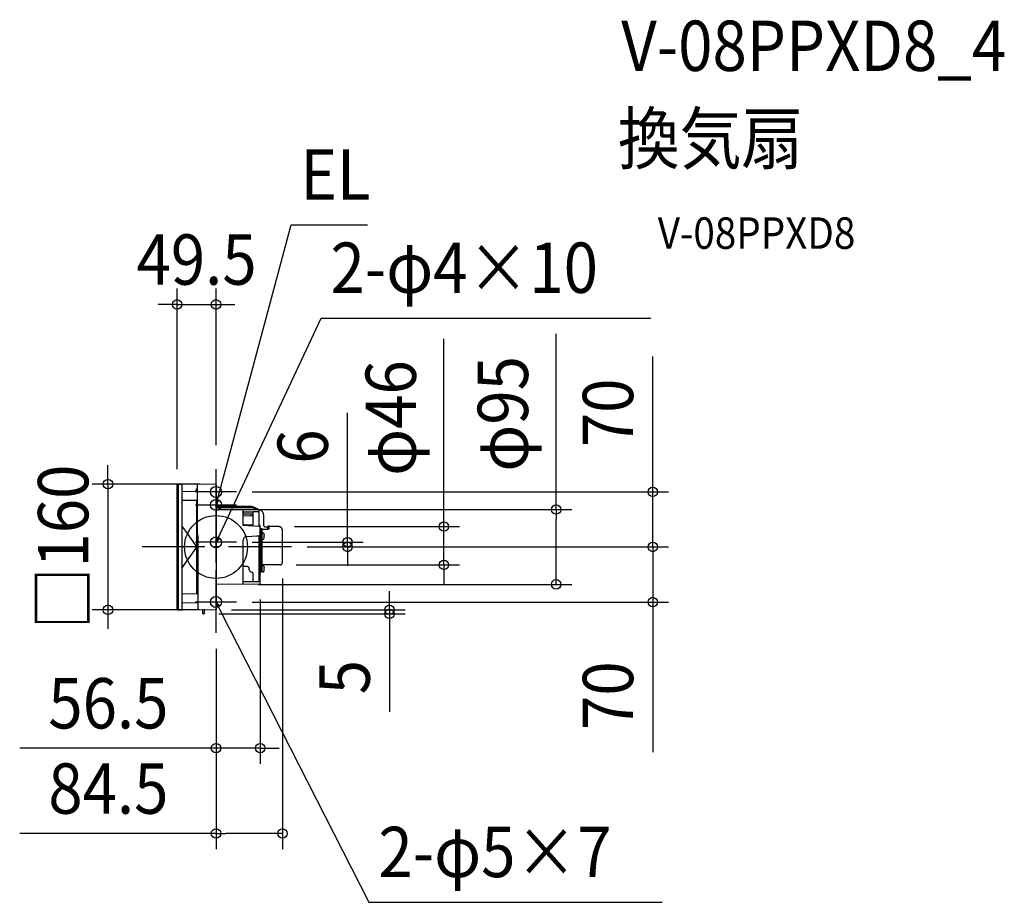
# Model space of a CAD drawing. Extents: x -250 to 1002, y -452 to 670.
import ezdxf
from ezdxf.enums import TextEntityAlignment as Align

# ---------------------------------------------------------------- set-up
doc = ezdxf.new("R2010")
doc.units = 0
doc.header["$LTSCALE"] = 20
doc.header["$PDMODE"] = 3
doc.header["$PDSIZE"] = -2
doc.linetypes.add('DASHDOT', pattern=[5.5, 4, -0.6, 0.3, -0.6])
for name, color, linetype in [('ARRANGE', 1, 'CONTINUOUS'), ('BASIS', 6, 'DASHDOT'), ('DETAIL', 5, 'CONTINUOUS'), ('ETC', 61, 'CONTINUOUS'), ('FIX', 11, 'CONTINUOUS'), ('NOTE', 4, 'CONTINUOUS'), ('OUTLINE', 3, 'CONTINUOUS'), ('SIZE', 30, 'CONTINUOUS')]:
    doc.layers.add(name, color=color, linetype=linetype)
doc.styles.get("Standard").update_dxf_attribs({"font": 'SIMPLEX.shx', "width": 0.9, "height": 64, "bigfont": 'BIGFONT.shx'})

msp = doc.modelspace()

# ---------------------------------------------------------------- linework, layer by layer
at = {"layer": 'ARRANGE', "color": 1, "linetype": 'CONTINUOUS'}
msp.add_circle((0, 0), 40, dxfattribs=at)
msp.add_point((0, 0), dxfattribs=at)
at = {"layer": 'BASIS', "color": 6, "linetype": 'DASHDOT'}
for p, q in [((0, -109.3), (0, 109.3)), ((96, 0), (-96, 0))]:
    msp.add_line(p, q, dxfattribs=at)
at = {"layer": 'DETAIL', "color": 5, "linetype": 'CONTINUOUS'}
for p, q in [((-49.5, -78.9), (-49.5, 78.9)), ((-48.5, 79.9), (-43.8, 80)), ((-48.1, 79.9), (-48.1, -79.9)), ((-43.5, 79.7), (-43.5, -79.7)), ((-24, 78.6), (-24, 16.9)), ((-0.5, 80), (-23, 79.6)), ((0, 79.5), (0, -79.5)), ((-43.5, 70.5), (-25, 70.8)), ((-25.5, 70.8), (-25.5, 71.5)), ((-43.5, 59.5), (-25, 59.2)), ((-24.8, 59), (-43.5, 59.4)), ((-24.8, 59), (-24.8, -59)), ((-24.7, 51.8), (-24, 52.5)), ((44.9, 51.4), (0, 51.5)), ((48, 50.8), (56, 47.3)), ((46.5, 49.7), (0, 49.8)), ((53.8, 47.2), (0, 47.3)), ((34.5, 27.2), (34.5, 46.9)), ((47.3, 44.3), (34.5, 44.4)), ((34.5, 44.4), (34.5, 42.2)), ((34.5, 42.2), (47.3, 42)), ((34.5, 39.7), (43.9, 40)), ((43.9, 40), (47.3, 40.2)), ((52, 47.2), (46.7, 49.6)), ((47.3, 26.8), (47.3, 44.5)), ((54.3, 44.5), (47.3, 44.5)), ((54.3, 46.7), (54.3, 25.9)), ((54.8, 27.5), (54.8, 38.4)), ((60.8, 27.4), (60.8, 39.9)), ((-43.5, 26.5), (-35.6, 15.5)), ((47.3, 27.6), (34.5, 27.6)), ((54.4, 25.9), (34.5, 27.2)), ((47.3, 26.8), (47.3, 26.7)), ((47.3, 26.7), (47.3, 26.5)), ((47.3, 26.5), (47.3, 26.4)), ((55.8, 27.5), (54.3, 27.5)), ((54.3, 26.3), (56.3, 26.3)), ((54.5, 25.9), (54.4, 25.9)), ((54.7, 25.9), (54.5, 25.9)), ((54.9, 25.9), (54.7, 25.9)), ((55.1, 25.8), (54.9, 25.9)), ((55.3, 25.7), (55.1, 25.8)), ((55.5, 25.6), (55.3, 25.7)), ((55.6, 25.5), (55.5, 25.6)), ((55.8, 25.4), (55.6, 25.5)), ((55.9, 25.2), (55.8, 25.4)), ((56, 25.1), (55.9, 25.2)), ((56.1, 24.9), (56, 25.1)), ((56.3, 16.1), (56.3, 27)), ((62.7, 25.5), (65.9, 25.5)), ((65.9, 22.1), (65.9, 25.9)), ((67.6, 26.5), (66.5, 26.5)), ((67.6, 22.8), (67.6, 26.5)), ((79.7, 25.9), (67.6, 25.9)), ((80, 25.9), (79.7, 25.9)), ((80.3, 25.9), (80, 25.9)), ((80.6, 25.8), (80.3, 25.9)), ((80.9, 25.8), (80.6, 25.8)), ((81.2, 25.7), (80.9, 25.8)), ((81.4, 25.6), (81.2, 25.7)), ((81.4, 25.6), (81.4, 25.6)), ((82.1, 25.2), (81.8, 25.4)), ((81.8, 25.4), (81.8, 25.4)), ((82.5, 24.9), (82.1, 25.2)), ((-35.6, 15.5), (-25.8, 1.6)), ((-23.7, 15.7), (-23.7, 13.7)), ((-23.4, 13), (-22.5, 12)), ((39, 13.2), (51.9, 14)), ((51.9, 14), (54.4, 14.2)), ((54.3, 14.2), (54.3, -44.4)), ((56.2, 24.7), (56.1, 24.9)), ((56.2, 24.6), (56.2, 24.7)), ((56.3, 24.4), (56.2, 24.6)), ((56.3, 24.2), (56.3, 24.4)), ((56.3, 24.1), (56.3, 24.2)), ((56.3, 24), (57.1, 24)), ((56.3, 17.4), (56.3, 17.4)), ((56.3, 16.1), (56.3, 13.1)), ((56.3, -32.4), (56.3, 13.1)), ((58.5, 17.4), (56.5, 17.4)), ((57, 16.7), (57, 16.6)), ((57, 13.9), (57, 13.8)), ((57.1, -31.3), (57.1, 24)), ((57.1, 23.4), (57.9, 23.4)), ((57.9, -31.3), (57.9, 23.4)), ((58.5, 23), (57.9, 23)), ((58.5, -31.8), (58.5, 23)), ((65.9, 22.1), (58.5, 22.1)), ((58.5, 17.9), (59.4, 17.9)), ((60.7, 17.1), (61.2, 16.2)), ((61.2, 16.2), (61.1, 16.2)), ((61.5, 14.6), (61.1, 14.6)), ((61.2, 14.3), (61.1, 14.6)), ((61.1, 13.1), (61.2, 13.5)), ((61.5, 13.1), (61.1, 13.1)), ((61.2, 13.9), (61.2, 14.3)), ((61.2, 13.5), (61.2, 13.9)), ((67.6, 22.8), (65.9, 22.1)), ((82.9, 24.6), (82.5, 24.9)), ((83.2, 24.2), (82.9, 24.6)), ((83.6, 23.8), (83.2, 24.2)), ((83.8, 23.4), (83.6, 23.8)), ((84.1, 23), (83.8, 23.4)), ((84.2, 22.5), (84.1, 23)), ((84.4, 22.1), (84.2, 22.5)), ((84.4, 21.6), (84.4, 22.1)), ((84.5, 21.2), (84.4, 21.6)), ((84.5, 20.9), (84.5, 21.2)), ((84.5, -20.2), (84.5, 20.9)), ((-23.7, 10.7), (-24.7, 11.7)), ((-22.5, -78.6), (-22.5, 12)), ((34.5, -47.4), (34.5, 8.8)), ((58.5, 9.9), (59.4, 9.9)), ((60.7, 10.6), (61.2, 11.6)), ((61.1, 11.6), (61.2, 11.6)), ((-25.8, -1.6), (-35.5, -15.2)), ((56.3, -7.5), (57.1, -7.5)), ((-35.5, -15.2), (-43.5, -26.5)), ((39.4, -24.7), (38.6, -24.7)), ((54.3, -22.3), (55.8, -22.3)), ((54.3, -23.9), (56.3, -23.9)), ((56.3, -16), (57.1, -16)), ((58.5, -23.8), (59.4, -23.8)), ((81.9, -22.8), (59, -22.8)), ((60.7, -24.5), (61.2, -25.5)), ((42.3, -28.9), (42.3, -27.7)), ((47.3, -44.4), (47.3, -34.4)), ((47.3, -44.4), (47.3, -34.4)), ((56.3, -31), (56.3, -31)), ((56.3, -46.8), (56.3, -32.4)), ((56.3, -32.5), (56.3, -32.5)), ((58.5, -31.3), (56.9, -31.3)), ((57, -31.7), (57, -31.8)), ((58.5, -31.8), (59.4, -31.8)), ((60.7, -31), (61.2, -30.1)), ((61.2, -25.5), (61.1, -25.5)), ((61.5, -27), (61.1, -27)), ((61.2, -27.4), (61.1, -27)), ((61.1, -28.5), (61.2, -28.2)), ((61.5, -28.5), (61.1, -28.5)), ((61.1, -30.1), (61.2, -30.1)), ((61.2, -27.8), (61.2, -27.4)), ((61.2, -28.2), (61.2, -27.8)), ((55.8, -47.3), (0, -47.5)), ((34.7, -44), (34.5, -43.9)), ((35, -44.1), (34.7, -44)), ((35.3, -44.2), (35, -44.1)), ((35.7, -44.2), (35.3, -44.2)), ((36, -44.3), (35.7, -44.2)), ((36.4, -44.3), (36, -44.3)), ((36.8, -44.3), (36.4, -44.3)), ((37.2, -44.4), (36.8, -44.3)), ((37.6, -44.4), (37.2, -44.4)), ((38, -44.4), (37.6, -44.4)), ((38.4, -44.4), (38, -44.4)), ((38.8, -44.4), (38.4, -44.4)), ((39.1, -44.4), (38.8, -44.4)), ((46.7, -44.4), (39.1, -44.4)), ((56.3, -44.4), (46.7, -44.4)), ((-43.5, -59.4), (-24.8, -59)), ((-43.5, -59.5), (-23.5, -59.1)), ((-23.5, -59.1), (-23.5, -59.1)), ((-43.5, -70.5), (-23.5, -70.9)), ((-48.5, -79.9), (-43.8, -80)), ((-21.5, -79.6), (-0.5, -80)), ((-17, -80.2), (-17, -84.3)), ((-16.5, -84.8), (-15.5, -84.8)), ((-15, -80.2), (-15, -84.3)), ((-15, -83.3), (-14.8, -83.3)), ((-15, -84.3), (-14.8, -84.3)), ((-14.4, -83.7), (-14.4, -83.9))]:
    msp.add_line(p, q, dxfattribs=at)
for centre, radius, start, end in [((-48.5, 78.9), 1, 91, 180.0008), ((-43.8, 79.7), 0.3, 0.0024, 91), ((-23, 78.6), 1, 91.0004, 180), ((-0.5, 79.5), 0.5, 0.001, 91), ((-22.7, 71.5), 2.8, 117.6882, 180), ((-25, 71.8), 1, 271, 0), ((-25, 58.2), 1, 359.9999, 89), ((-22.7, 49.8), 2.8, 135, 138.6215), ((44.8, 43.4), 8, 66.301, 89.5), ((46.5, 49.2), 0.5, 65.0224, 89.4428), ((53.8, 46.7), 0.5, 0, 89.0222), ((53.8, 38.4), 1, 0, 60), ((52.8, 39.9), 8, 0, 66.301), ((55.8, 27), 0.5, 0, 89.8227), ((62.7, 27.4), 1.89, 180, 270.736), ((66.5, 25.9), 0.6, 90, 180), ((80.5, 23.2), 2.6, 60.2283, 69.3049), ((-21.2, 16.9), 2.8, 180, 213.9479), ((-22.7, 13.7), 1, 180, 225), ((-28.5, 12), 6, 359.9991, 33.9482), ((39.1, 8.6), 4.63, 91.2329, 177.7965), ((53.9, 16.6), 2.5, 283.2586, 347.5256), ((56.3, 16.7), 0.7, 359.9999, 90), ((56.3, 16.6), 0.7, 270, 0.0001), ((56.3, 13.9), 0.7, 359.9999, 90), ((56.3, 13.8), 0.7, 270, 0.0001), ((59.4, 16.4), 1.5, 30, 90), ((55.1, 13.9), 6.46, 6.6706, 20.6598), ((55.1, 13.9), 6.46, 339.3402, 353.3294), ((-28.2, 0), 2.87, 326.8031, 33.7144), ((-22.7, 13.7), 2.8, 221.3998, 225), ((-26.5, 7.8), 4, 0, 45), ((59.4, 11.4), 1.5, 270, 330), ((38.7, -17.7), 7, 232.6547, 269), ((39.3, -27.7), 3, 0.4113, 89), ((55.8, -22.8), 0.5, 0.0001, 90), ((59, -23.3), 0.5, 90, 171), ((59.4, -25.3), 1.5, 30, 90), ((81.9, -20.2), 2.6, 270, 0), ((45.3, -28.9), 3, 180, 264.7841), ((44.8, -34.4), 2.5, 359.9993, 84.7841), ((56.3, -31.7), 0.7, 359.9999, 90), ((56.3, -31.8), 0.7, 270, 0.0001), ((59.4, -30.3), 1.5, 270, 330), ((55.1, -27.8), 6.46, 6.6706, 20.6598), ((55.1, -27.8), 6.46, 339.3402, 353.3294), ((55.8, -46.8), 0.5, 270.5, 360), ((-23.5, -58.1), 1, 271, 0), ((-23.5, -71.9), 1, 359.9999, 89), ((-48.5, -78.9), 1, 179.9992, 269), ((-43.8, -79.7), 0.3, 269, 0), ((-21.5, -78.6), 1, 180, 269), ((-17.5, -80.2), 0.5, 0, 89), ((-16.5, -84.3), 0.5, 180, 270), ((-15.5, -84.3), 0.5, 270, 0), ((-14.5, -80.2), 0.5, 89, 180), ((-14.8, -83.7), 0.4, 0, 90), ((-14.8, -83.9), 0.4, 270, 0), ((-0.5, -79.5), 0.5, 269, 0)]:
    msp.add_arc(centre, radius, start, end, dxfattribs=at)
at = {"layer": 'FIX', "color": 11, "linetype": 'CONTINUOUS'}
for centre in [(0, 70), (0, 53.5), (0, 6), (0, -70)]:
    msp.add_circle(centre, 7.04, dxfattribs=at)
at = {"layer": 'NOTE', "color": 4, "linetype": 'CONTINUOUS'}
for p, q in [((3.1, 65.1), (95.4, 409.4)), ((95.4, 409.4), (192.5, 409.4)), ((5.1, 16.9), (133.5, 291)), ((133.5, 291), (552.6, 291)), ((0, 43.9), (0, 96)), ((0, 27.5), (0, 79.6)), ((26, 70), (-26, 70)), ((0, 53.5), (3.1, 65.1)), ((-26, 53.5), (26, 53.5)), ((0, 53.5), (0, 59.7)), ((3.1, 58.9), (0, 53.5)), ((0, -20), (0, 32)), ((0, 6), (5.1, 16.9)), ((26, 6), (-26, 6)), ((0, 6), (1.1, 12.1)), ((4, 10.8), (0, 6)), ((0, -96), (0, -44)), ((26, -70), (-26, -70)), ((1.3, -76.1), (0, -70)), ((0, -70), (4.1, -74.6)), ((0, -70), (5.4, -80.7)), ((5.4, -80.7), (194.4, -451.7)), ((194.4, -451.7), (566.9, -451.7))]:
    msp.add_line(p, q, dxfattribs=at)
at = {"layer": 'OUTLINE', "color": 3, "linetype": 'CONTINUOUS'}
for p, q in [((-49.5, -78.9), (-49.5, 78.9)), ((-48.5, 79.9), (-43.8, 80)), ((-43.5, 79.7), (-43.5, -79.7)), ((-24, 78.6), (-24, 71.8)), ((-0.5, 80), (-23, 79.6)), ((0, 79.5), (0, -79.5)), ((-43.5, 70.5), (-25, 70.8)), ((-25.5, 70.8), (-25.5, 71.5)), ((44.9, 51.4), (0, 51.5)), ((48, 50.8), (56, 47.3)), ((60.8, 27.4), (60.8, 39.9)), ((62.7, 25.5), (65.9, 25.5)), ((65.9, 25.5), (65.9, 25.9)), ((67.6, 26.5), (66.5, 26.5)), ((67.6, 25.9), (67.6, 26.5)), ((79.7, 25.9), (67.6, 25.9)), ((80, 25.9), (79.7, 25.9)), ((80.3, 25.9), (80, 25.9)), ((80.6, 25.8), (80.3, 25.9)), ((80.9, 25.8), (80.6, 25.8)), ((81.2, 25.7), (80.9, 25.8)), ((81.4, 25.6), (81.2, 25.7)), ((81.4, 25.6), (81.4, 25.6)), ((82.1, 25.2), (81.8, 25.4)), ((81.8, 25.4), (81.8, 25.4)), ((82.5, 24.9), (82.1, 25.2)), ((82.9, 24.6), (82.5, 24.9)), ((83.2, 24.2), (82.9, 24.6)), ((83.6, 23.8), (83.2, 24.2)), ((83.8, 23.4), (83.6, 23.8)), ((84.1, 23), (83.8, 23.4)), ((84.2, 22.5), (84.1, 23)), ((84.4, 22.1), (84.2, 22.5)), ((84.4, 21.6), (84.4, 22.1)), ((84.5, 21.2), (84.4, 21.6)), ((84.5, 20.9), (84.5, 21.2)), ((84.5, -20.2), (84.5, 20.9)), ((58.5, -23.3), (58.5, -23.8)), ((58.5, -23.8), (59.4, -23.8)), ((81.9, -22.8), (59, -22.8)), ((60.7, -24.5), (61.2, -25.5)), ((56.3, -31), (56.3, -31)), ((56.3, -46.8), (56.3, -32.4)), ((56.3, -32.5), (56.3, -32.5)), ((58.5, -31.3), (56.9, -31.3)), ((57, -31.7), (57, -31.8)), ((58.5, -31.8), (58.5, -31.3)), ((58.5, -31.8), (59.4, -31.8)), ((60.7, -31), (61.2, -30.1)), ((61.2, -25.5), (61.1, -25.5)), ((61.5, -27), (61.1, -27)), ((61.2, -27.4), (61.1, -27)), ((61.1, -28.5), (61.2, -28.2)), ((61.5, -28.5), (61.1, -28.5)), ((61.1, -30.1), (61.2, -30.1)), ((61.2, -27.8), (61.2, -27.4)), ((61.2, -28.2), (61.2, -27.8)), ((55.8, -47.3), (0, -47.5)), ((-43.5, -70.5), (-23.5, -70.9)), ((-22.5, -78.6), (-22.5, -71.9)), ((-48.5, -79.9), (-43.8, -80)), ((-21.5, -79.6), (-0.5, -80)), ((-17, -80.2), (-17, -84.3)), ((-16.5, -84.8), (-15.5, -84.8)), ((-15, -80.2), (-15, -83.3)), ((-15, -83.3), (-14.8, -83.3)), ((-15, -84.3), (-14.8, -84.3)), ((-14.4, -83.7), (-14.4, -83.9))]:
    msp.add_line(p, q, dxfattribs=at)
for centre, radius, start, end in [((-48.5, 78.9), 1, 91, 180.0008), ((-43.8, 79.7), 0.3, 0.0024, 91), ((-23, 78.6), 1, 91.0004, 180), ((-0.5, 79.5), 0.5, 0.001, 91), ((-22.7, 71.5), 2.8, 117.6882, 180), ((-25, 71.8), 1, 271, 0), ((44.8, 43.4), 8, 66.301, 89.5), ((52.8, 39.9), 8, 0, 66.301), ((62.7, 27.4), 1.89, 180, 270.736), ((66.5, 25.9), 0.6, 90, 180), ((80.5, 23.2), 2.6, 60.2283, 69.3049), ((59, -23.3), 0.5, 90, 171), ((59.4, -25.3), 1.5, 30, 90), ((81.9, -20.2), 2.6, 270, 0), ((56.3, -31.7), 0.7, 359.9999, 90), ((56.3, -31.8), 0.7, 270, 0.0001), ((59.4, -30.3), 1.5, 270, 330), ((55.1, -27.8), 6.46, 6.6706, 20.6598), ((55.1, -27.8), 6.46, 339.3402, 353.3294), ((55.8, -46.8), 0.5, 270.5, 360), ((-23.5, -71.9), 1, 359.9999, 89), ((-48.5, -78.9), 1, 179.9992, 269), ((-43.8, -79.7), 0.3, 269, 0), ((-21.5, -78.6), 1, 180, 269), ((-17.5, -80.2), 0.5, 0, 89), ((-16.5, -84.3), 0.5, 180, 270), ((-15.5, -84.3), 0.5, 270, 0), ((-14.5, -80.2), 0.5, 89, 180), ((-14.8, -83.7), 0.4, 0, 90), ((-14.8, -83.9), 0.4, 270, 0), ((-0.5, -79.5), 0.5, 269, 0)]:
    msp.add_arc(centre, radius, start, end, dxfattribs=at)
at = {"layer": 'SIZE', "color": 30, "linetype": 'CONTINUOUS'}
for p, q in [((-49.5, 98.9), (-49.5, 328.4)), ((0, 129.3), (0, 328.4)), ((-61.5, 308.4), (-73.5, 308.4)), ((-49.5, 308.4), (-61.5, 308.4)), ((-49.5, 308.4), (0, 308.4)), ((0, 308.4), (12, 308.4)), ((12, 308.4), (24, 308.4)), ((289.7, 37.9), (289.7, 264.4)), ((432.3, 47.5), (432.3, 271)), ((555.2, 82), (555.2, 242.1)), ((167.2, 18), (167.2, 170.4)), ((-137.3, 92), (-137.3, 104)), ((-137.3, 80), (-137.3, 92)), ((-20.5, 80), (-157.3, 80)), ((-137.3, 80), (-137.3, -80)), ((555.2, 70), (555.2, 82)), ((46, 70), (575.2, 70)), ((555.2, 0), (555.2, 70)), ((54, 47.5), (452.3, 47.5)), ((289.7, 25.9), (289.7, 37.9)), ((432.3, 47.5), (432.3, 35.5)), ((99.7, 25.9), (309.7, 25.9)), ((289.7, -22.8), (289.7, 25.9)), ((432.3, -35.5), (432.3, 35.5)), ((167.2, 6), (167.2, 18)), ((555.2, 12), (555.2, 24)), ((46, 6), (187.2, 6)), ((116, 0), (575.2, 0)), ((116, 0), (187.2, 0)), ((116, 0), (575.2, 0)), ((167.2, 0), (167.2, 6)), ((167.2, 0), (167.2, -12)), ((555.2, 0), (555.2, 12)), ((167.2, -12), (167.2, -24)), ((555.2, 0), (555.2, -12)), ((555.2, 0), (555.2, -70)), ((555.2, -12), (555.2, -24)), ((101.9, -22.8), (309.7, -22.8)), ((289.7, -22.8), (289.7, -34.8)), ((289.7, -34.8), (289.7, -46.8)), ((432.3, -47.5), (432.3, -35.5)), ((54, -47.5), (452.3, -47.5)), ((84.5, -40.2), (84.5, -384.1)), ((220.4, -68), (220.4, -56)), ((46, -70), (575.2, -70)), ((56.3, -66.8), (56.3, -275.7)), ((220.4, -80), (220.4, -68)), ((555.2, -70), (555.2, -82)), ((-20.5, -80), (-157.3, -80)), ((-137.3, -80), (-137.3, -92)), ((3.5, -85), (240.4, -85)), ((19.5, -80), (240.4, -80)), ((220.4, -80), (220.4, -85)), ((220.4, -85), (220.4, -97)), ((555.2, -82), (555.2, -260.7)), ((-137.3, -92), (-137.3, -104)), ((220.4, -97), (220.4, -209.7)), ((0, -129.3), (0, -275.7)), ((0, -129.3), (0, -384.1)), ((-12, -255.7), (-249.5, -255.7)), ((0, -255.7), (-12, -255.7)), ((56.3, -255.7), (0, -255.7)), ((56.3, -255.7), (68.3, -255.7)), ((68.3, -255.7), (80.3, -255.7)), ((0, -364.1), (-249.5, -364.1)), ((0, -364.1), (12, -364.1)), ((72.5, -364.1), (12, -364.1)), ((84.5, -364.1), (72.5, -364.1))]:
    msp.add_line(p, q, dxfattribs=at)
for centre in [(-49.5, 308.4), (0, 308.4), (-137.3, 80), (555.2, 70), (432.3, 47.5), (289.7, 25.9), (167.2, 6), (167.2, 0), (555.2, 0), (555.2, 0), (289.7, -22.8), (432.3, -47.5), (-137.3, -80), (220.4, -80), (555.2, -70), (220.4, -85), (0, -255.7), (56.3, -255.7), (0, -364.1), (84.5, -364.1)]:
    msp.add_circle(centre, 6, dxfattribs=at)

# ---------------------------------------------------------------- texts
at = {"layer": 'ETC', "color": 61, "linetype": 'CONTINUOUS', "width": 0.9}
for s, height, p in [('V-08PPXD8_4', 64, (515, 605.1)), ('換気扇', 64, (510.8, 487.2)), ('V-08PPXD8', 40, (561.5, 379))]:
    msp.add_text(s, height=height, dxfattribs=at).set_placement(p)
at = {"layer": 'NOTE', "color": 4, "linetype": 'CONTINUOUS', "width": 0.9}
for s, p in [('EL', (107.4, 441.4)), ('2-φ4×10', (145.5, 323)), ('2-φ5×7', (206.4, -419.7))]:
    msp.add_text(s, height=64, dxfattribs=at).set_placement(p)
at = {"layer": 'SIZE', "color": 30, "linetype": 'CONTINUOUS', "width": 0.9}
for s, p in [('49.5', (-24.7, 333.4)), ('56.5', (-136.8, -230.7)), ('84.5', (-136.8, -339.1))]:
    msp.add_text(s, height=64, dxfattribs=at).set_placement(p, align=Align.CENTER)
for s, p in [('φ95', (396.6, 169.2)), ('φ46', (254.1, 163.9)), ('70', (530.2, 170.5)), ('6', (142.2, 127.6)), ('□160', (-162.3, 0)), ('5', (195.4, -165.5)), ('70', (530.2, -189))]:
    msp.add_text(s, height=64, rotation=90, dxfattribs=at).set_placement(p, align=Align.CENTER)

doc.saveas('drawing.dxf')
